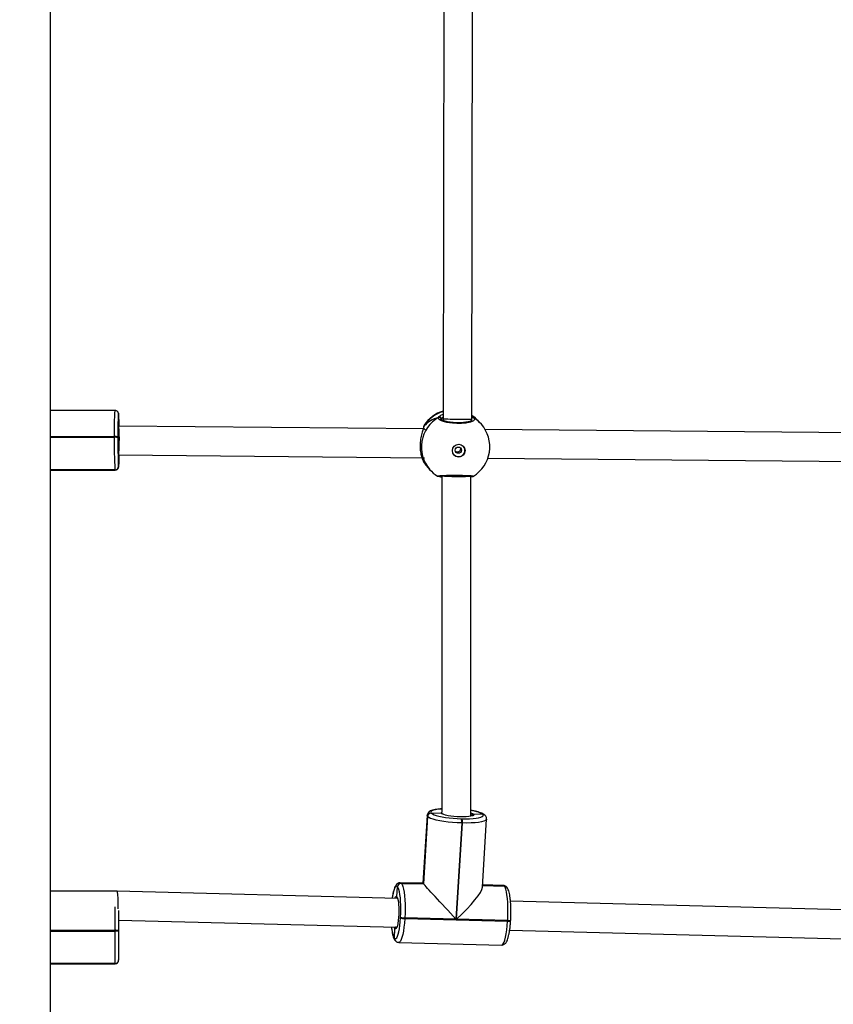
# Model space of a CAD drawing. Units: millimetres. Extents: x -468 to 1320, y 118 to 1106.
# Drawn here: x 549 to 594, y 413 to 468 of the extents above; entities that cross this region are included whole.
import ezdxf

# ---------------------------------------------------------------- set-up
doc = ezdxf.new("R2010")
doc.units = ezdxf.units.MM
doc.header["$PDSIZE"] = -1
doc.layers.add('VP-DIM', color=7, linetype='Continuous')
doc.layers.add('VP-EQ', color=7, linetype='Continuous', true_color=0x8a3492)
doc.dimstyles.get("Standard").update_dxf_attribs({"dimtxt": 0.18, "dimasz": 0.18, "dimexe": 0.18, "dimexo": 0.0625, "dimgap": 0.09, "dimtad": 0, "dimtih": 1, "dimtoh": 1, "dimdec": 4, "dimzin": 0, "dimdsep": 46, "dimtxsty": 'Standard', "dimcen": 0.09, "dimadec": 0, "dimazin": 0, "dimtfac": 1, "dimtdec": 4, "dimtofl": 0, "dimtmove": 0, "dimatfit": 3, "dimfxl": 1, "dimtolj": 1, "dimtzin": 0, "dimarcsym": 0})

# ---------------------------------------------------------------- blocks, each defined once
blk = doc.blocks.new('*D179')
at = {"layer": 'Defpoints', "color": 0}
for p in [(516.599, 626.514), (485.922, 310.104), (1187.919, 310.104)]:
    blk.add_point(p, dxfattribs=at)
at = {"layer": 'VP-DIM', "color": 0, "lineweight": -2}
for p, q in [((1117.919, 626.514), (1207.919, 626.514)), ((1187.919, 606.514), (1187.919, 511.474)), ((1187.919, 330.104), (1187.919, 424.807)), ((1117.919, 310.104), (1207.919, 310.104))]:
    blk.add_line(p, q, dxfattribs=at)
at = {"layer": 'VP-DIM', "color": 0}
for points in [[(1191.253, 606.514), (1184.586, 606.514), (1187.919, 626.514)], [(1184.586, 330.104), (1191.253, 330.104), (1187.919, 310.104)]]:
    blk.add_solid(points, dxfattribs=at)
at = {"layer": 'VP-DIM', "color": 0, "insert": (1187.919, 468.14), "char_height": 20, "attachment_point": 5, "rotation": 90}
blk.add_mtext('\\A1;316', dxfattribs=at)
blk = doc.blocks.new('*D180')
at = {"layer": 'Defpoints', "color": 0}
for p in [(853.479, 969.158), (317.879, 601.882), (853.479, 344.564)]:
    blk.add_point(p, dxfattribs=at)
at = {"layer": 'VP-DIM', "color": 0, "lineweight": -2}
for p, q in [((317.879, 899.158), (317.879, 989.158)), ((853.479, 899.158), (853.479, 989.158)), ((337.879, 969.158), (539.013, 969.158)), ((833.479, 969.158), (632.346, 969.158))]:
    blk.add_line(p, q, dxfattribs=at)
at = {"layer": 'VP-DIM', "color": 0}
for points in [[(337.879, 972.491), (337.879, 965.824), (317.879, 969.158)], [(833.479, 965.824), (833.479, 972.491), (853.479, 969.158)]]:
    blk.add_solid(points, dxfattribs=at)
at = {"layer": 'VP-DIM', "color": 0, "insert": (585.679, 969.158), "char_height": 20, "attachment_point": 5}
blk.add_mtext('\\A1;536', dxfattribs=at)
blk = doc.blocks.new('*D181')
at = {"layer": 'Defpoints', "color": 0}
for p in [(1049.729, 1086.064), (1049.729, 582.239), (121.63, 360.239)]:
    blk.add_point(p, dxfattribs=at)
at = {"layer": 'VP-DIM', "color": 0, "lineweight": -2}
for p, q in [((121.63, 1016.064), (121.63, 1106.064)), ((1049.729, 1016.064), (1049.729, 1106.064)), ((141.63, 1086.064), (533.979, 1086.064)), ((1029.729, 1086.064), (627.312, 1086.064))]:
    blk.add_line(p, q, dxfattribs=at)
at = {"layer": 'VP-DIM', "color": 0}
for points in [[(141.63, 1089.398), (141.63, 1082.731), (121.63, 1086.064)], [(1029.729, 1082.731), (1029.729, 1089.398), (1049.729, 1086.064)]]:
    blk.add_solid(points, dxfattribs=at)
at = {"layer": 'VP-DIM', "color": 0, "insert": (580.645, 1086.064), "char_height": 20, "attachment_point": 5}
blk.add_mtext('\\A1;928', dxfattribs=at)
blk = doc.blocks.new('RC1463_')
at = {"color": 0, "linetype": 'Continuous', "lineweight": 25}
for p, q in [((550.579, 402.139), (550.579, 540.339)), ((572.347, 469.276), (572.314, 445.901)), ((573.914, 445.884), (573.947, 469.273)), ((554.141, 446.365), (550.579, 446.354)), ((554.34, 446.204), (554.34, 446.206)), ((554.341, 446.202), (554.34, 446.204)), ((554.346, 446.155), (554.346, 446.157)), ((554.346, 445.588), (554.346, 446.155)), ((554.347, 446.153), (554.346, 446.155)), ((554.342, 445.595), (554.346, 445.588)), ((572.211, 445.862), (572.212, 445.881)), ((572.211, 445.865), (572.212, 445.881)), ((572.314, 445.901), (572.312, 445.802)), ((573.913, 445.83), (573.914, 445.884)), ((574.338, 445.7), (574.291, 445.754)), ((574.434, 445.591), (574.338, 445.7)), ((554.353, 445.496), (554.332, 445.496)), ((571.274, 445.343), (554.353, 445.496)), ((571.241, 445.45), (571.241, 445.447)), ((571.256, 445.489), (571.252, 445.475)), ((596.871, 445.11), (574.636, 445.312)), ((554.1, 444.914), (550.579, 444.903)), ((550.579, 444.864), (554.1, 444.875)), ((554.1, 444.875), (554.1, 444.914)), ((554.306, 444.893), (554.306, 444.853)), ((554.337, 443.896), (554.346, 443.896)), ((554.346, 443.896), (571.278, 443.742)), ((554.346, 443.273), (554.346, 443.8)), ((571.211, 443.564), (571.218, 443.549)), ((571.214, 443.558), (571.218, 443.549)), ((574.795, 443.711), (596.875, 443.51)), ((554.146, 443.075), (550.579, 443.064)), ((550.579, 443.062), (554.147, 443.073)), ((550.579, 443.06), (554.147, 443.071)), ((550.579, 443.05), (554.152, 443.061)), ((554.147, 443.073), (554.146, 443.075)), ((554.147, 443.071), (554.147, 443.073)), ((554.152, 443.061), (554.147, 443.071)), ((554.344, 443.282), (554.346, 443.275)), ((554.346, 443.275), (554.346, 443.273)), ((554.346, 443.273), (554.347, 443.27)), ((571.429, 443.255), (571.476, 443.2)), ((571.476, 443.2), (571.571, 443.091)), ((572.251, 442.752), (572.247, 424.109)), ((573.847, 423.88), (573.851, 442.736)), ((573.851, 442.736), (573.851, 442.771)), ((573.886, 442.698), (573.851, 442.69)), ((573.9, 442.698), (573.901, 442.698)), ((571.426, 423.929), (571.198, 420.171)), ((571.452, 423.872), (571.225, 420.142)), ((571.228, 420.138), (571.455, 423.868)), ((571.232, 420.135), (571.459, 423.864)), ((571.455, 423.868), (571.452, 423.872)), ((571.459, 423.864), (571.455, 423.868)), ((571.66, 424.063), (571.664, 424.059)), ((572.224, 424.045), (571.664, 424.059)), ((571.664, 424.059), (571.667, 424.055)), ((572.265, 424.012), (572.224, 424.045)), ((573.324, 423.747), (573.364, 423.746)), ((573.847, 424.069), (573.893, 424.053)), ((573.888, 423.903), (573.847, 423.93)), ((574.513, 423.985), (573.992, 423.999)), ((574.498, 419.965), (574.726, 423.723)), ((574.513, 423.985), (574.509, 423.989)), ((574.516, 423.981), (574.513, 423.985)), ((574.648, 423.925), (574.644, 423.929)), ((574.651, 423.921), (574.648, 423.925)), ((573.348, 423.513), (573.023, 418.183)), ((573.063, 418.182), (573.387, 423.512)), ((573.387, 423.512), (573.348, 423.513)), ((569.755, 419.423), (569.792, 419.979)), ((569.792, 419.979), (569.788, 419.983)), ((569.795, 419.975), (569.792, 419.979)), ((571.198, 420.171), (569.942, 420.204)), ((569.997, 420.174), (570, 420.17)), ((571.225, 420.142), (569.997, 420.174)), ((570, 420.17), (571.228, 420.138)), ((570, 420.17), (570.004, 420.167)), ((570.004, 420.167), (571.232, 420.135)), ((571.225, 420.142), (571.228, 420.138)), ((571.228, 420.138), (571.232, 420.135)), ((575.695, 420.026), (574.503, 420.057)), ((574.503, 420.054), (575.699, 420.022)), ((574.503, 420.05), (575.702, 420.019)), ((575.64, 420.056), (574.505, 420.085)), ((575.699, 420.022), (575.695, 420.026)), ((575.702, 420.019), (575.699, 420.022)), ((575.833, 419.962), (575.83, 419.966)), ((575.837, 419.958), (575.833, 419.962)), ((554.26, 419.741), (550.579, 419.741)), ((569.787, 419.338), (554.26, 419.741)), ((569.755, 419.423), (569.78, 419.382)), ((554.149, 417.564), (554.149, 418.862)), ((569.779, 419.353), (569.779, 419.353)), ((595.204, 418.679), (576.048, 419.176)), ((554.349, 418.665), (554.349, 417.542)), ((569.96, 418.261), (569.962, 418.3)), ((554.349, 418.138), (569.745, 417.739)), ((570.194, 418.257), (570.191, 418.218)), ((570.191, 418.218), (575.89, 418.07)), ((573.023, 418.183), (570.194, 418.257)), ((575.892, 418.109), (573.063, 418.182)), ((575.89, 418.07), (575.892, 418.109)), ((576.054, 418.096), (576.057, 418.135)), ((554.149, 417.564), (550.579, 417.564)), ((550.579, 417.524), (554.149, 417.524)), ((554.149, 417.524), (554.149, 417.564)), ((554.149, 415.725), (554.149, 417.524)), ((554.349, 417.542), (554.349, 417.502)), ((554.349, 417.502), (554.349, 415.924)), ((569.622, 417.129), (569.648, 417.656)), ((576.002, 417.577), (595.163, 417.079)), ((569.615, 417.137), (569.622, 417.129)), ((569.665, 416.996), (569.672, 416.988)), ((569.862, 416.898), (575.56, 416.75)), ((554.149, 415.725), (550.579, 415.725)), ((550.579, 415.723), (554.149, 415.723)), ((550.579, 415.721), (554.149, 415.721)), ((550.579, 415.711), (554.149, 415.711)), ((554.149, 415.723), (554.149, 415.725)), ((554.149, 415.721), (554.149, 415.723)), ((554.149, 415.711), (554.149, 415.721)), ((554.349, 415.924), (554.349, 415.922)), ((554.349, 415.922), (554.349, 415.919))]:
    blk.add_line(p, q, dxfattribs=at)
at = {"color": 0, "linetype": 'Continuous', "lineweight": 25, "flags": 128}
for points in [[(554.346, 446.157), (554.34, 446.164), (554.337, 446.157)], [(554.346, 446.157), (554.342, 446.196), (554.34, 446.206)], [(554.346, 446.155), (554.343, 446.194), (554.34, 446.204)], [(554.34, 446.204), (554.343, 446.194), (554.346, 446.155)], [(554.347, 446.153), (554.343, 446.192), (554.342, 446.199)], [(554.354, 446.103), (554.353, 446.111), (554.347, 446.153)], [(574.291, 445.754), (574.1, 445.944), (573.914, 446.085)], [(554.351, 445.558), (554.352, 445.545), (554.355, 445.496)], [(554.36, 443.896), (554.357, 443.843), (554.352, 443.802)], [(571.218, 443.549), (571.362, 443.335), (571.429, 443.255)], [(554.347, 443.27), (554.353, 443.263), (554.359, 443.286)], [(572.247, 424.289), (572.202, 424.285), (572.035, 424.268), (571.893, 424.244), (571.78, 424.216), (571.699, 424.182), (571.651, 424.145), (571.638, 424.105), (571.66, 424.063)], [(571.452, 423.872), (571.426, 423.92), (571.426, 423.929)], [(573.348, 423.513), (573.094, 423.523), (572.839, 423.541), (572.589, 423.565), (572.351, 423.596), (572.131, 423.633), (571.934, 423.674), (571.764, 423.719), (571.626, 423.766), (571.523, 423.815), (571.459, 423.864)], [(571.667, 424.055), (571.724, 424.012), (571.814, 423.969), (571.935, 423.928), (572.084, 423.888), (572.257, 423.852), (572.45, 423.82), (572.659, 423.793), (572.878, 423.771), (573.101, 423.756), (573.324, 423.747)], [(572.224, 424.045), (572.214, 424.079), (572.243, 424.111), (572.247, 424.113)], [(573.955, 423.912), (573.94, 423.905), (573.855, 423.882), (573.74, 423.863), (573.601, 423.851), (573.442, 423.845), (573.27, 423.847), (573.092, 423.855), (572.915, 423.869), (572.745, 423.889), (572.59, 423.915), (572.456, 423.944), (572.347, 423.976), (572.269, 424.01), (572.265, 424.012)], [(573.364, 423.746), (573.58, 423.743), (573.785, 423.748), (573.974, 423.759), (574.141, 423.776), (574.283, 423.8), (574.396, 423.828), (574.478, 423.862), (574.526, 423.899), (574.539, 423.939), (574.516, 423.981)], [(574.726, 423.723), (574.711, 423.686), (574.657, 423.644), (574.564, 423.606), (574.435, 423.573), (574.273, 423.546), (574.083, 423.526), (573.868, 423.514), (573.634, 423.509), (573.387, 423.512)], [(573.893, 424.053), (573.937, 424.034), (573.992, 423.999)], [(573.992, 423.999), (574.01, 423.965), (573.992, 423.934), (573.955, 423.912)], [(569.788, 419.983), (569.748, 420.008), (569.706, 419.998), (569.664, 419.953), (569.624, 419.875), (569.585, 419.764), (569.549, 419.624), (569.517, 419.459), (569.499, 419.346)], [(569.962, 418.3), (569.972, 418.523), (569.976, 418.747), (569.973, 418.967), (569.964, 419.177), (569.949, 419.372), (569.927, 419.547), (569.9, 419.699), (569.869, 419.823), (569.834, 419.916), (569.795, 419.975)], [(569.942, 420.204), (569.95, 420.203), (569.997, 420.174)], [(570.004, 420.167), (570.047, 420.098), (570.088, 419.992), (570.124, 419.851), (570.154, 419.679), (570.178, 419.479), (570.196, 419.256), (570.207, 419.017), (570.21, 418.766), (570.206, 418.511), (570.194, 418.257)], [(575.695, 420.026), (575.649, 420.055), (575.64, 420.056)], [(575.892, 418.109), (575.904, 418.363), (575.908, 418.619), (575.905, 418.869), (575.895, 419.108), (575.877, 419.331), (575.853, 419.531), (575.822, 419.704), (575.786, 419.845), (575.746, 419.951), (575.702, 420.019)], [(569.645, 419.342), (569.651, 419.356), (569.685, 419.417), (569.72, 419.44), (569.755, 419.423)], [(569.78, 419.382), (569.786, 419.368), (569.814, 419.277), (569.837, 419.153), (569.854, 419.004), (569.865, 418.834), (569.868, 418.651), (569.864, 418.464), (569.853, 418.28), (569.835, 418.107), (569.811, 417.953), (569.783, 417.824), (569.751, 417.727), (569.737, 417.698)], [(569.648, 417.656), (569.616, 417.71), (569.604, 417.743)], [(569.622, 417.129), (569.663, 417.104), (569.704, 417.114), (569.746, 417.159), (569.787, 417.237), (569.825, 417.348), (569.861, 417.488), (569.893, 417.653), (569.921, 417.84), (569.943, 418.045), (569.96, 418.261)], [(570.191, 418.218), (570.173, 417.971), (570.147, 417.738), (570.116, 417.525), (570.079, 417.337), (570.038, 417.177), (569.994, 417.051), (569.948, 416.961), (569.9, 416.91), (569.861, 416.898)], [(575.56, 416.75), (575.599, 416.763), (575.646, 416.814), (575.693, 416.903), (575.737, 417.029), (575.778, 417.189), (575.815, 417.377), (575.846, 417.591), (575.871, 417.823), (575.89, 418.07)], [(575.89, 418.07), (575.928, 418.069), (575.963, 418.071), (575.993, 418.073), (576.019, 418.077), (576.038, 418.082), (576.05, 418.089), (576.054, 418.095), (576.054, 418.096)], [(575.892, 418.109), (575.93, 418.109), (575.965, 418.11), (575.996, 418.113), (576.021, 418.117), (576.04, 418.122), (576.052, 418.128), (576.057, 418.135), (576.057, 418.135)], [(569.737, 417.698), (569.717, 417.665), (569.682, 417.641), (569.648, 417.656)]]:
    blk.add_lwpolyline(points, dxfattribs=at)
at = {"color": 0, "linetype": 'Continuous', "lineweight": 25}
for centre, radius in [((573.183, 444.137), 0.349), ((573.16, 444.159), 0.174)]:
    blk.add_circle(centre, radius, dxfattribs=at)
for centre, radius, start, end in [((565.662, 445.315), 11.569, 174.7929, 181.9862), ((568.39, 445.175), 14.087, 176.0043, 181.149), ((544.251, 445.394), 10.128, 0.5773, 4.0144), ((572.885, 444.476), 1.918, 107.2942, 148.1195), ((572.86, 444.504), 1.9, 106.6757, 146.9586), ((572.889, 444.53), 1.862, 41.1314, 56.5742), ((568.218, 444.733), 13.903, 176.4459, 183.8501), ((573.007, 444.328), 1.894, 119.8651, 220.7425), ((572.11, 445.88), 0.102, 0.8164, 117.2051), ((573.959, 445.873), 0.0925, 60.3127, 119.2784), ((573.002, 444.341), 1.9, 301.3352, 41.1287), ((573.031, 444.366), 1.862, 41.1306, 58.4645), ((574.835, 444.503), 20.738, 178.9725, 183.9467), ((554.15, 444.396), 0.521, 72.6318, 95.5049), ((554.15, 444.356), 0.521, 72.6318, 95.5049), ((573.418, 444.537), 19.115, 179.0526, 183.7647), ((573.177, 444.141), 0.35, 221.5393, 40.7181), ((547.548, 443.859), 6.835, 355.1891, 0.3061), ((572.86, 444.504), 1.9, 210.1607, 221.1287), ((554.146, 443.275), 0.2, 270.0455, 359.8069), ((554.146, 443.273), 0.2, 270.0455, 359.8069), ((554.147, 443.271), 0.2, 270.0455, 359.8069), ((573.002, 444.341), 1.9, 221.1287, 238.1536), ((572.052, 442.813), 0.0986, 255.5598, 301.1277), ((573.893, 442.788), 0.0907, 241.9785, 274.0683), ((571.656, 423.858), 0.205, 88.8526, 176.2023), ((571.659, 423.854), 0.205, 88.8526, 176.2023), ((571.663, 423.851), 0.205, 88.8526, 176.2023), ((572.857, 423.582), 0.495, 351.9305, 19.4449), ((572.897, 423.581), 0.495, 351.9305, 19.4449), ((573.697, 422.622), 1.59, 59.2922, 84.6114), ((574.505, 423.799), 0.19, 43.0343, 88.7596), ((574.509, 423.795), 0.19, 43.0233, 88.7597), ((574.512, 423.792), 0.19, 43.0303, 88.7596), ((569.993, 419.969), 0.205, 88.8526, 176.2023), ((569.996, 419.966), 0.205, 88.8526, 176.2023), ((570, 419.962), 0.205, 88.8526, 176.2023), ((575.691, 419.836), 0.19, 43.0233, 88.7597), ((575.695, 419.833), 0.19, 43.0233, 88.7597), ((575.698, 419.829), 0.19, 43.0034, 88.7597), ((570.167, 418.759), 0.503, 245.894, 273.0226), ((570.933, 417.794), 1.473, 181.8606, 206.4954), ((570.165, 418.72), 0.503, 245.894, 273.0226), ((554.199, 417.093), 0.474, 71.473, 95.9821), ((554.199, 417.053), 0.474, 71.473, 95.9821), ((569.804, 417.124), 0.189, 176.2053, 223.3184), ((569.811, 417.117), 0.19, 176.2077, 222.7189), ((569.811, 417.117), 0.19, 176.2077, 222.7325), ((554.15, 415.924), 0.199, 269.8264, 359.8254), ((554.15, 415.922), 0.199, 269.8264, 359.8254), ((554.15, 415.92), 0.199, 269.8264, 359.8254), ((554.149, 415.911), 0.2, 270, 0)]:
    blk.add_arc(centre, radius, start, end, dxfattribs=at)
for centre, major_axis, ratio, start_param, end_param in [((573.215, 444.098), (-2.151, 1.112), 0.745612, 5.603374, 6.095814), ((573.215, 444.098), (-2.151, 1.112), 0.745612, 5.603374, 6.095814), ((573.114, 445.893), (-0.8, 0.009), 0.018803, 0.000176, 1.67618), ((573.114, 445.893), (-0.8, 0.009), 0.018803, 1.67618, 3.141769), ((573.215, 444.098), (-0.741, -1.876), 0.681444, 2.803012, 3.10248), ((573.215, 444.098), (-0.741, -1.876), 0.681444, 2.803012, 3.10248), ((554.349, 444.696), (-0.004, -0.8), 0.048433, 1.664183, 3.141812), ((554.349, 444.696), (-0.004, -0.8), 0.048433, 0.00022, 1.664183), ((573.215, 444.098), (-2.151, 1.112), 0.745612, 0.890985, 1.083957), ((573.215, 444.098), (-2.151, 1.112), 0.745612, 0.890985, 1.083957), ((573.051, 442.744), (-0.8, 0.008), 0.049291, 0.252166, 2.919936), ((572.729, 418.501), (1.531, -1.67), 0.001095, 2.953926, 3.142651), ((572.736, 418.493), (1.531, -1.67), 0.001095, 1.383129, 2.953926), ((572.775, 418.492), (-1.699, -1.558), 0.183403, 1.571854, 2.953926), ((554.249, 418.941), (-0.01, -0.8), 0.093029, 1.709338, 3.140386), ((554.249, 418.941), (-0.01, -0.8), 0.093029, 1.349335, 1.709338)]:
    blk.add_ellipse(centre, major_axis=major_axis, ratio=ratio, start_param=start_param, end_param=end_param, dxfattribs=at)
for points, knots in [([(554.34, 446.206), (554.338, 446.214), (554.333, 446.229), (554.317, 446.266), (554.284, 446.31), (554.231, 446.348), (554.178, 446.367), (554.148, 446.363), (554.141, 446.362)], [0, 0, 0, 0, 0.176417, 0.333651, 0.509223, 0.715315, 0.939198, 1, 1, 1, 1]), ([(554.353, 446.12), (554.353, 446.125), (554.35, 446.153), (554.348, 446.172), (554.342, 446.198), (554.341, 446.202)], [0, 0, 0, 0, 0.165577, 0.878006, 1, 1, 1, 1]), ([(572.063, 445.971), (572.089, 446.003), (572.134, 446.06), (572.26, 446.128), (572.314, 446.158)], [0, 0, 0, 0, 0.566893, 1, 1, 1, 1]), ([(554.335, 445.546), (554.338, 445.551), (554.345, 445.564), (554.346, 445.579), (554.346, 445.588)], [0, 0, 0, 0, 0.389161, 1, 1, 1, 1]), ([(554.346, 445.588), (554.346, 445.581), (554.345, 445.566), (554.339, 445.552), (554.335, 445.546)], [0, 0, 0, 0, 0.501362, 1, 1, 1, 1]), ([(571.267, 445.54), (571.265, 445.535), (571.256, 445.521), (571.251, 445.5), (571.245, 445.479), (571.243, 445.457), (571.242, 445.449)], [0, 0, 0, 0, 0.113735, 0.363465, 0.791488, 1, 1, 1, 1]), ([(571.269, 445.539), (571.269, 445.54), (571.265, 445.547), (571.26, 445.516), (571.256, 445.489)], [0, 0, 0, 0, 0.125536, 1, 1, 1, 1]), ([(574.005, 445.953), (574.031, 445.924), (574.082, 445.867), (574.012, 445.782), (573.84, 445.709), (573.576, 445.659), (573.256, 445.637), (572.915, 445.646), (572.592, 445.684), (572.319, 445.746), (572.128, 445.826), (572.044, 445.904), (572.058, 445.951), (572.063, 445.971)], [0, 0, 0, 0, 0.094785, 0.189568, 0.284314, 0.378379, 0.471356, 0.563382, 0.655123, 0.747393, 0.840701, 0.93501, 1, 1, 1, 1]), ([(572.063, 445.971), (572.074, 445.975), (572.094, 445.984), (572.129, 445.984), (572.161, 445.972), (572.188, 445.951), (572.206, 445.923), (572.212, 445.898), (572.212, 445.884), (572.212, 445.881)], [0, 0, 0, 0, 0.1616765, 0.3234102, 0.4837167, 0.6424099, 0.8007489, 0.9603062, 1, 1, 1, 1]), ([(572.212, 445.881), (572.211, 445.893), (572.209, 445.915), (572.192, 445.946), (572.167, 445.969), (572.136, 445.982), (572.103, 445.985), (572.078, 445.978), (572.066, 445.972), (572.063, 445.971)], [0, 0, 0, 0, 0.161735, 0.323538, 0.483661, 0.64218, 0.800629, 0.960409, 1, 1, 1, 1]), ([(573.906, 445.806), (573.904, 445.804), (573.901, 445.8), (573.863, 445.775), (573.798, 445.749), (573.704, 445.723), (573.584, 445.7), (573.442, 445.683), (573.286, 445.674), (573.12, 445.672), (572.952, 445.679), (572.788, 445.693), (572.634, 445.715), (572.495, 445.743), (572.377, 445.775), (572.288, 445.809), (572.23, 445.839), (572.203, 445.863), (572.202, 445.864), (572.202, 445.864)], [0, 0, 0, 0, 0.049595, 0.102512, 0.157996, 0.217715, 0.280056, 0.343725, 0.407916, 0.472598, 0.536989, 0.601613, 0.665984, 0.730192, 0.794368, 0.857179, 0.911914, 0.963565, 1, 1, 1, 1]), ([(572.314, 445.986), (572.309, 445.982), (572.246, 445.943), (572.228, 445.911), (572.212, 445.881)], [0, 0, 0, 0, 0.09003, 1, 1, 1, 1]), ([(573.914, 446.016), (573.941, 445.998), (573.976, 445.975), (574, 445.957), (574.005, 445.953)], [0, 0, 0, 0, 0.788964, 1, 1, 1, 1]), ([(573.914, 445.955), (573.921, 445.959), (573.938, 445.967), (573.968, 445.967), (573.991, 445.961), (574.003, 445.954), (574.005, 445.953)], [0, 0, 0, 0, 0.236591, 0.574642, 0.915533, 1, 1, 1, 1]), ([(574.005, 445.953), (573.995, 445.958), (573.975, 445.967), (573.943, 445.968), (573.923, 445.96), (573.914, 445.956)], [0, 0, 0, 0, 0.346146, 0.692414, 1, 1, 1, 1]), ([(571.252, 445.475), (571.24, 445.431), (571.216, 445.339), (571.132, 445.089), (571.06, 444.775), (571.03, 444.435), (571.048, 444.128), (571.099, 443.867), (571.157, 443.697), (571.197, 443.6), (571.213, 443.563), (571.217, 443.552), (571.218, 443.549)], [0, 0, 0, 0, 0.112217, 0.236851, 0.372232, 0.500142, 0.614857, 0.728438, 0.851302, 0.916107, 0.983119, 1, 1, 1, 1]), ([(571.241, 445.448), (571.244, 445.459), (571.247, 445.473), (571.254, 445.486), (571.256, 445.489)], [0, 0, 0, 0, 0.752321, 1, 1, 1, 1]), ([(571.241, 445.448), (571.241, 445.448), (571.241, 445.448), (571.241, 445.447), (571.241, 445.447)], [0, 0, 0, 0, 0.865034, 1, 1, 1, 1]), ([(571.254, 445.38), (571.264, 445.358), (571.283, 445.318), (571.307, 445.29), (571.318, 445.278)], [0, 0, 0, 0, 0.538606, 1, 1, 1, 1]), ([(573.101, 444.051), (573.081, 444.052), (573.047, 444.055), (573.018, 444.074), (573.005, 444.083)], [0, 0, 0, 0, 0.56797, 1, 1, 1, 1]), ([(573.259, 444.3), (573.262, 444.295), (573.275, 444.274), (573.279, 444.229), (573.271, 444.171), (573.243, 444.118), (573.2, 444.078), (573.15, 444.054), (573.116, 444.052), (573.101, 444.051)], [0, 0, 0, 0, 0.045898, 0.212711, 0.37632, 0.539515, 0.705661, 0.873586, 1, 1, 1, 1]), ([(554.34, 443.832), (554.341, 443.83), (554.346, 443.82), (554.346, 443.809), (554.346, 443.8)], [0, 0, 0, 0, 0.182795, 1, 1, 1, 1]), ([(554.346, 443.8), (554.347, 443.807), (554.347, 443.815), (554.343, 443.823), (554.343, 443.824)], [0, 0, 0, 0, 0.915069, 1, 1, 1, 1]), ([(554.152, 443.064), (554.17, 443.064), (554.21, 443.065), (554.263, 443.092), (554.304, 443.128), (554.329, 443.164), (554.342, 443.194), (554.35, 443.22), (554.354, 443.239), (554.356, 443.25), (554.356, 443.255)], [0, 0, 0, 0, 0.12569, 0.276055, 0.401948, 0.512678, 0.612115, 0.721011, 0.889323, 1, 1, 1, 1]), ([(572.003, 442.732), (572, 442.735), (571.995, 442.742), (572.122, 442.753), (572.347, 442.764), (572.649, 442.771), (572.987, 442.773), (573.323, 442.769), (573.622, 442.759), (573.849, 442.746), (573.988, 442.733), (573.988, 442.724), (573.989, 442.721)], [0, 0, 0, 0, 0.080276, 0.185392, 0.290467, 0.394788, 0.4979, 0.599958, 0.701701, 0.804031, 0.907511, 1, 1, 1, 1]), ([(572, 442.728), (572.002, 442.727), (572.01, 442.722), (572.019, 442.72), (572.025, 442.718), (572.028, 442.717)], [0, 0, 0, 0, 0.103227, 0.6128734, 1, 1, 1, 1]), ([(572.251, 442.637), (572.208, 442.65), (572.127, 442.676), (572.06, 442.706), (572.037, 442.715), (572.029, 442.718)], [0, 0, 0, 0, 0.408322, 0.788257, 1, 1, 1, 1]), ([(572.106, 442.73), (572.105, 442.729), (572.096, 442.721), (572.072, 442.715), (572.048, 442.712), (572.036, 442.716), (572.035, 442.716)], [0, 0, 0, 0, 0.061305, 0.503924, 0.946348, 1, 1, 1, 1]), ([(572.078, 442.726), (572.078, 442.726), (572.076, 442.726), (572.088, 442.728), (572.118, 442.732), (572.18, 442.737), (572.273, 442.742), (572.393, 442.747), (572.535, 442.751), (572.692, 442.754), (572.859, 442.755), (573.031, 442.755), (573.202, 442.753), (573.365, 442.749), (573.516, 442.745), (573.65, 442.739), (573.761, 442.732), (573.843, 442.726), (573.888, 442.721), (573.908, 442.717), (573.906, 442.717), (573.906, 442.717)], [0, 0, 0, 0, 0.001882, 0.032842, 0.077244, 0.133634, 0.195898, 0.259294, 0.323387, 0.387304, 0.451101, 0.51488, 0.57842, 0.64218, 0.705833, 0.769794, 0.833521, 0.897159, 0.952195, 0.990803, 1, 1, 1, 1]), ([(573.851, 442.708), (573.857, 442.704), (573.87, 442.698), (573.884, 442.698), (573.89, 442.698)], [0, 0, 0, 0, 0.5421287, 1, 1, 1, 1]), ([(573.9, 442.698), (573.916, 442.7), (573.942, 442.703), (573.964, 442.706), (573.984, 442.715), (573.99, 442.718)], [0, 0, 0, 0, 0.563057, 0.865975, 1, 1, 1, 1]), ([(572.247, 424.293), (572.201, 424.29), (572.093, 424.283), (571.943, 424.264), (571.797, 424.237), (571.674, 424.202), (571.582, 424.16), (571.51, 424.109), (571.461, 424.047), (571.429, 423.983), (571.43, 423.942), (571.43, 423.929)], [0, 0, 0, 0, 0.108534, 0.254966, 0.404392, 0.559973, 0.70594, 0.799043, 0.883487, 0.963943, 1, 1, 1, 1]), ([(572.296, 424.007), (572.291, 424.014), (572.278, 424.029), (572.252, 424.041), (572.233, 424.044), (572.224, 424.045)], [0, 0, 0, 0, 0.29681, 0.685919, 1, 1, 1, 1]), ([(572.224, 424.045), (572.231, 424.044), (572.25, 424.042), (572.276, 424.029), (572.294, 424.015), (572.299, 424.005), (572.299, 424.005)], [0, 0, 0, 0, 0.248329, 0.620474, 0.992599, 1, 1, 1, 1]), ([(572.31, 424.001), (572.308, 424.002), (572.295, 424.008), (572.295, 424.009), (572.295, 424.01)], [0, 0, 0, 0, 0.205471, 1, 1, 1, 1]), ([(574.644, 423.929), (574.628, 423.944), (574.588, 423.982), (574.508, 424.029), (574.398, 424.077), (574.256, 424.123), (574.094, 424.163), (573.955, 424.192), (573.867, 424.205), (573.847, 424.209)], [0, 0, 0, 0, 0.096796, 0.236823, 0.424223, 0.594561, 0.773557, 0.946636, 1, 1, 1, 1]), ([(573.992, 423.999), (573.985, 423.998), (573.966, 423.998), (573.938, 423.986), (573.911, 423.965), (573.893, 423.936), (573.889, 423.914), (573.888, 423.903)], [0, 0, 0, 0, 0.143312, 0.3580793, 0.5728348, 0.7875436, 1, 1, 1, 1]), ([(573.888, 423.903), (573.889, 423.912), (573.892, 423.933), (573.908, 423.961), (573.934, 423.984), (573.963, 423.997), (573.983, 423.998), (573.992, 423.999)], [0, 0, 0, 0, 0.182869, 0.397448, 0.612055, 0.826724, 1, 1, 1, 1]), ([(573.92, 423.91), (573.921, 423.911), (573.924, 423.914), (573.916, 423.909), (573.908, 423.905)], [0, 0, 0, 0, 0.133948, 1, 1, 1, 1]), ([(574.722, 423.723), (574.724, 423.741), (574.728, 423.788), (574.699, 423.861), (574.668, 423.9), (574.651, 423.921)], [0, 0, 0, 0, 0.2325088, 0.5911472, 1, 1, 1, 1]), ([(569.944, 420.2), (569.933, 420.202), (569.894, 420.206), (569.829, 420.184), (569.763, 420.143), (569.711, 420.087), (569.664, 420.013), (569.62, 419.914), (569.578, 419.781), (569.54, 419.623), (569.513, 419.475), (569.5, 419.378), (569.495, 419.346)], [0, 0, 0, 0, 0.028237, 0.106226, 0.181865, 0.26439, 0.365851, 0.503683, 0.644054, 0.791499, 0.932543, 1, 1, 1, 1]), ([(575.83, 419.966), (575.811, 419.984), (575.776, 420.017), (575.706, 420.051), (575.659, 420.052), (575.64, 420.053)], [0, 0, 0, 0, 0.396222, 0.763081, 1, 1, 1, 1]), ([(576.07, 418.599), (576.071, 418.627), (576.072, 418.727), (576.067, 418.895), (576.056, 419.098), (576.039, 419.287), (576.016, 419.461), (575.987, 419.615), (575.95, 419.752), (575.907, 419.86), (575.866, 419.926), (575.84, 419.955), (575.837, 419.958)], [0, 0, 0, 0, 0.044923, 0.161214, 0.277795, 0.394933, 0.513055, 0.632934, 0.7562, 0.886912, 0.986737, 1, 1, 1, 1]), ([(569.755, 419.423), (569.755, 419.412), (569.756, 419.39), (569.767, 419.366), (569.777, 419.356), (569.78, 419.354)], [0, 0, 0, 0, 0.42643, 0.853175, 1, 1, 1, 1]), ([(569.781, 419.353), (569.776, 419.358), (569.763, 419.372), (569.755, 419.398), (569.755, 419.416), (569.755, 419.423)], [0, 0, 0, 0, 0.304309, 0.723509, 1, 1, 1, 1]), ([(569.78, 419.352), (569.78, 419.352), (569.78, 419.353), (569.785, 419.342), (569.788, 419.335)], [0, 0, 0, 0, 0.398117, 1, 1, 1, 1]), ([(576.057, 418.135), (576.059, 418.173), (576.065, 418.282), (576.07, 418.438), (576.07, 418.554), (576.07, 418.599)], [0, 0, 0, 0, 0.245511, 0.713084, 1, 1, 1, 1]), ([(569.457, 417.746), (569.459, 417.721), (569.467, 417.631), (569.486, 417.494), (569.515, 417.338), (569.551, 417.202), (569.594, 417.094), (569.636, 417.028), (569.662, 416.999), (569.665, 416.996)], [0, 0, 0, 0, 0.072391, 0.25348, 0.437263, 0.626239, 0.826629, 0.979667, 1, 1, 1, 1]), ([(569.703, 417.74), (569.698, 417.738), (569.683, 417.731), (569.664, 417.709), (569.651, 417.682), (569.649, 417.663), (569.648, 417.656)], [0, 0, 0, 0, 0.153693, 0.471041, 0.788979, 1, 1, 1, 1]), ([(569.648, 417.656), (569.649, 417.667), (569.653, 417.689), (569.671, 417.718), (569.689, 417.735), (569.7, 417.74), (569.701, 417.74)], [0, 0, 0, 0, 0.323191, 0.646791, 0.970205, 1, 1, 1, 1]), ([(569.748, 417.744), (569.744, 417.737), (569.738, 417.725), (569.738, 417.726), (569.739, 417.727)], [0, 0, 0, 0, 0.506522, 1, 1, 1, 1]), ([(575.56, 416.754), (575.57, 416.752), (575.608, 416.748), (575.673, 416.77), (575.738, 416.812), (575.791, 416.867), (575.838, 416.941), (575.882, 417.04), (575.924, 417.173), (575.962, 417.331), (575.994, 417.51), (576.021, 417.703), (576.041, 417.899), (576.05, 418.033), (576.054, 418.096)], [0, 0, 0, 0, 0.019853, 0.078755, 0.135883, 0.198211, 0.274841, 0.378941, 0.484958, 0.596318, 0.702843, 0.807117, 0.910263, 1, 1, 1, 1]), ([(569.672, 416.988), (569.691, 416.971), (569.726, 416.937), (569.795, 416.903), (569.842, 416.902), (569.859, 416.902)], [0, 0, 0, 0, 0.3999427, 0.7702463, 1, 1, 1, 1])]:
    blk.add_open_spline(points, degree=3, knots=knots, dxfattribs=at)
blk = doc.blocks.new('RC1463_2D')
at = {"layer": 'VP-EQ', "color": 0}
blk.add_blockref('RC1463_', (0, 0), dxfattribs=at)

msp = doc.modelspace()

# ---------------------------------------------------------------- block references
at = {"layer": 'VP-EQ', "color": 0}
msp.add_blockref('RC1463_2D', (0, 0), dxfattribs=at)

# ---------------------------------------------------------------- dimensions: what is measured, and where the dimension line sits
at = {"layer": 'VP-DIM', "color": 0}
dim = msp.add_linear_dim(base=(1049.729, 1086.064), p1=(121.63, 360.239), p2=(1049.729, 582.239), dimstyle='Standard', override={"dimtxt": 20, "dimasz": 20, "dimexe": 20, "dimexo": 50, "dimgap": 20, "dimtih": 0, "dimdec": 0, "dimfxl": 70, "dimfxlon": 1}, dxfattribs=at)
dim.commit()
dim.dimension.update_dxf_attribs({"geometry": '*D181', "text_midpoint": (580.645, 1086.064), "dimtype": 160})
dim = msp.add_linear_dim(base=(853.479, 969.158), p1=(317.879, 601.882), p2=(853.479, 344.564), dimstyle='Standard', override={"dimtxt": 20, "dimasz": 20, "dimexe": 20, "dimexo": 50, "dimgap": 20, "dimtih": 0, "dimdec": 0, "dimfxl": 70, "dimfxlon": 1}, dxfattribs=at)
dim.commit()
dim.dimension.update_dxf_attribs({"geometry": '*D180', "text_midpoint": (585.679, 969.158)})
dim = msp.add_linear_dim(base=(1187.919, 310.104), p1=(516.599, 626.514), p2=(485.922, 310.104), angle=90, dimstyle='Standard', override={"dimtxt": 20, "dimasz": 20, "dimexe": 20, "dimexo": 50, "dimgap": 20, "dimtih": 0, "dimdec": 0, "dimfxl": 70, "dimfxlon": 1}, dxfattribs=at)
dim.commit()
dim.dimension.update_dxf_attribs({"geometry": '*D179', "text_midpoint": (1187.919, 468.14), "dimtype": 160})

doc.saveas('drawing.dxf')
